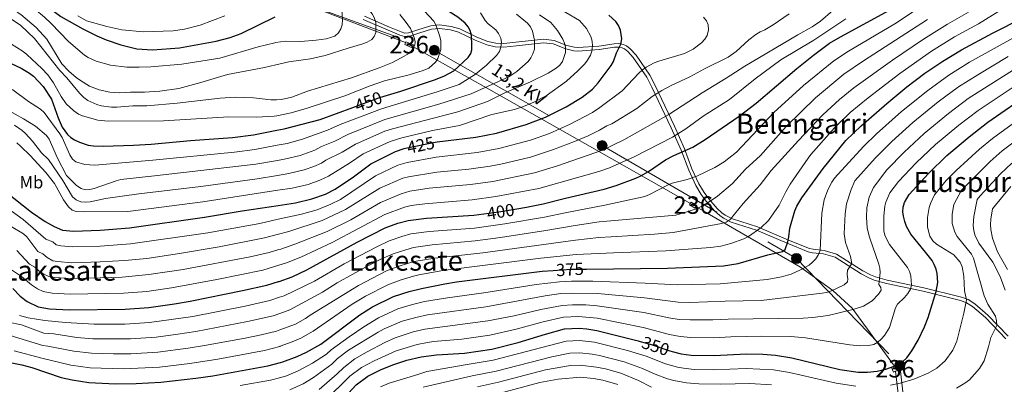
# Model space of a CAD drawing. Extents: x 600021 to 606868, y 775643 to 780376.
# Drawn here: x 603310 to 603876, y 776895 to 777104 of the extents above; entities that cross this region are included whole.
import ezdxf
from ezdxf.enums import TextEntityAlignment as Align

# ---------------------------------------------------------------- set-up
doc = ezdxf.new("R2010")
doc.units = 0
doc.header["$MEASUREMENT"] = 0
for name, pattern in [('DGN Style 3', [118.45678600000001, 84.61199, -33.844796]), ('DGN Style 5', [59.228393000000004, 25.383597, -33.844796]), ('DGN Style 7', [169.22398, 76.15079100000001, -33.844796, 25.383597, -33.844796])]:
    doc.linetypes.add(name, pattern=pattern)
for name, color, linetype in [('Nivel 15', 7, 'Continuous'), ('Nivel 21', 7, 'Continuous'), ('Nivel 22', 7, 'Continuous'), ('Nivel 32', 7, 'Continuous'), ('Nivel 34', 7, 'Continuous'), ('Nivel 37', 7, 'Continuous'), ('Nivel 4', 7, 'Continuous'), ('Nivel 41', 7, 'Continuous'), ('Nivel 44', 7, 'Continuous'), ('Nivel 45', 7, 'Continuous'), ('Nivel 48', 7, 'Continuous'), ('Nivel 5', 7, 'Continuous'), ('Nivel 52', 7, 'Continuous')]:
    doc.layers.add(name, color=color, linetype=linetype)
doc.styles.add('Style-ariali', font='ariali.shx', dxfattribs={"bigfont": 'arialibig.shx'})
doc.styles.add('Style-arialn', font='arialn.shx', dxfattribs={"bigfont": 'arialnbig.shx'})
doc.styles.add('Style-arialni', font='arialni.shx', dxfattribs={"bigfont": 'arialnibig.shx'})
doc.styles.add('Style-times', font='times.shx', dxfattribs={"bigfont": 'timesbig.shx'})

# ---------------------------------------------------------------- blocks, each defined once
blk = doc.blocks.new('5PELE')
at = {"layer": 'Nivel 32', "linetype": 'Continuous', "lineweight": 0}
h = blk.add_hatch(color=9, dxfattribs=at)
edge = h.paths.add_edge_path()
edge.add_arc((0, 0), 2.85, 0, 360)
at = {"layer": 'Nivel 32', "color": 8, "linetype": 'Continuous', "lineweight": 0}
blk.add_circle((0, 0, -0.0002519224483421567), 2.85, dxfattribs=at)

msp = doc.modelspace()

# ---------------------------------------------------------------- linework, layer by layer
at = {"layer": 'Nivel 15', "color": 1, "linetype": 'Continuous', "lineweight": 13, "extrusion": (0.09269604160158809, -0.1347801717244912, 0.9865301562452682), "elevation": -48335.91716970569, "flags": 128}
msp.add_lwpolyline([(937632.8989358698, 294331.9653038133), (937635.3997408273, 294328.0344932654), (937633.8945101323, 294327.0502623194), (937631.3937051748, 294330.9810728675), (937632.8989358698, 294331.9653038133)], dxfattribs=at)
at = {"layer": 'Nivel 15', "color": 1, "linetype": 'Continuous', "lineweight": 13, "extrusion": (0.0271508520496934, -0.1212384405913485, 0.9922520202831304), "elevation": -77421.15313206177, "flags": 128}
msp.add_lwpolyline([(758904.5038554533, 621488.317739388), (758907.237949753, 621485.7260109376), (758906.0287273128, 621484.4301467123), (758903.2946330132, 621487.0218751628), (758904.5038554533, 621488.317739388)], dxfattribs=at)
at = {"layer": 'Nivel 15', "color": 1, "linetype": 'Continuous', "lineweight": 13, "elevation": 351.455, "flags": 128}
msp.add_lwpolyline([(603810.956, 776905.0560000001), (603813.781, 776906.2309999999), (603814.8659999999, 776903.622), (603812.041, 776902.4469999999), (603810.956, 776905.0560000001)], dxfattribs=at)
at = {"layer": 'Nivel 21', "color": 7, "linetype": 'DGN Style 3', "lineweight": 0}
msp.add_polyline3d([(603507.5830000001, 777104.655, 467.045), (603521.9979999999, 777098.45, 463.317), (603528.774, 777095.6000000001, 461.294), (603531.3389999999, 777094.841, 460.631), (603533.9550000001, 777094.933, 460.007), (603540.1869999999, 777096.9410000001, 458.881), (603546.8319999999, 777099.041, 455.663), (603551.3740000001, 777099.4909999999, 454.047), (603557.817, 777098.713, 452.543), (603562.4199999999, 777097.3600000001, 451.536), (603572.0079999999, 777092.663, 449.388), (603578.5700000001, 777090.0830000001, 446.652), (603583.504, 777088.99, 445.436), (603588.395, 777088.8090000001, 444.239), (603595.5930000001, 777089.527, 441.981), (603611.074, 777091.2990000001, 438.368), (603616.747, 777090.6100000001, 436.998), (603623.9510000001, 777087.777, 435.067), (603628.604, 777086.662, 433.055), (603630.851, 777086.4820000001, 432.171), (603643.1170000001, 777087.341, 429.35), (603652.0160000001, 777088.702, 426.057), (603654.22, 777088.7860000001, 425.346), (603656.3770000001, 777088.3759999999, 424.685), (603657.6840000001, 777087.75, 424.287), (603659.5959999999, 777086.327, 423.747), (603662.703, 777082.851, 422.773), (603670.4280000001, 777071.5789999999, 418.822), (603673.409, 777065.881, 416.51), (603684.463, 777042.5430000001, 406.886), (603690.227, 777029.7660000001, 402.035), (603694.5390000001, 777018.1229999999, 397.416), (603698.663, 777009.48, 394.284), (603701.75, 777004.2579999999, 392.196), (603704.587, 777000.473, 390.334), (603709.4269999999, 776994.899, 387.792), (603712.3600000001, 776992.2520000001, 386.635), (603714.4539999999, 776990.747, 385.955), (603718.858, 776988.46, 384.645), (603733.3640000001, 776983.881, 379.739), (603751.129, 776976.253, 374.904), (603763.169, 776971.4539999999, 371.51), (603765.6510000001, 776970.8600000001, 370.969), (603771.815, 776970.1880000001, 369.74), (603778.548, 776968.27, 367.702), (603793.564, 776958.706, 363.605), (603797.966, 776956.423, 362.402), (603801.06, 776955.185, 361.482), (603808.067, 776953.1910000001, 359.38), (603829.102, 776948.8670000001, 353.104), (603850.5190000001, 776943.413, 346.097), (603854.081, 776942.196, 344.947), (603857.5090000001, 776939.98, 343.996), (603864.899, 776933.6359999999, 342.178), (603876.4920000001, 776921.527, 337.881)], dxfattribs=at)
at = {"layer": 'Nivel 21', "color": 7, "linetype": 'Continuous', "lineweight": 0}
msp.add_polyline3d([(603508.3600000001, 777106.4979999999, 467.045), (603522.781, 777100.291, 463.317), (603529.4469999999, 777097.487, 461.294), (603531.594, 777096.852, 460.631), (603533.6059999999, 777096.922, 460.007), (603539.5800000001, 777098.8459999999, 458.881), (603546.4269999999, 777101.01, 455.663), (603551.395, 777101.5020000001, 454.047), (603558.2220000001, 777100.6780000001, 452.543), (603563.1470000001, 777099.2309999999, 451.536), (603572.815, 777094.494, 449.388), (603579.155, 777092.0020000001, 446.652), (603583.7590000001, 777090.9809999999, 445.436), (603588.3319999999, 777090.8119999999, 444.239), (603595.3800000001, 777091.5160000001, 441.981), (603611.081, 777093.3119999999, 438.368), (603617.2420000001, 777092.565, 436.998), (603624.5519999999, 777089.69, 435.067), (603628.919, 777088.6429999999, 433.055), (603630.862, 777088.487, 432.171), (603642.896, 777089.3300000001, 429.35), (603651.827, 777090.6969999999, 426.057), (603654.371, 777090.7930000001, 425.346), (603657.006, 777090.2930000001, 424.685), (603658.723, 777089.4709999999, 424.287), (603660.953, 777087.81, 423.747), (603664.28, 777084.088, 422.773), (603672.145, 777072.612, 418.822), (603675.2, 777066.7720000001, 416.51), (603686.2779999999, 777043.382, 406.886), (603692.078, 777030.5249999999, 402.035), (603696.3840000001, 777018.902, 397.416), (603700.4299999999, 777010.4210000001, 394.284), (603703.415, 777005.369, 392.196), (603706.1440000001, 777001.73, 390.334), (603710.858, 776996.3019999999, 387.792), (603713.6170000001, 776993.811, 386.635), (603715.503, 776992.456, 385.955), (603719.625, 776990.315, 384.645), (603734.061, 776985.7579999999, 379.739), (603751.8940000001, 776978.102, 374.904), (603763.7760000001, 776973.365, 371.51), (603765.994, 776972.835, 370.969), (603772.2, 776972.1570000001, 369.74), (603779.3770000001, 776970.1130000001, 367.702), (603794.5630000001, 776960.4410000001, 363.605), (603798.7990000001, 776958.244, 362.402), (603801.7069999999, 776957.0800000001, 361.482), (603808.5419999999, 776955.1359999999, 359.38), (603829.551, 776950.8160000001, 353.104), (603851.0900000001, 776945.3319999999, 346.097), (603854.96, 776944.0090000001, 344.947), (603858.7080000001, 776941.585, 343.996), (603866.2760000001, 776935.0889999999, 342.178), (603877.9169999999, 776922.9299999999, 337.881)], dxfattribs=at)
at = {"layer": 'Nivel 22', "color": 30, "linetype": 'DGN Style 5', "lineweight": 30, "flags": 128}
for points, elevation in [([(603501.6240000001, 777054.2339999999), (603516.065, 777059.5689999999), (603519.7110000001, 777060.6529999999)], 450), ([(603531.227, 777030.5519999999), (603532.033, 777030.8030000001), (603548.9909999999, 777034.281), (603550.048, 777034.413)], 425), ([(603576.9569999999, 776993.1400000001), (603585.4809999999, 776994.25), (603595.935, 776995.993)], 400), ([(603616.7239999999, 776960.7080000001), (603627.0959999999, 776961.345), (603635.9269999999, 776961.4569999999)], 375), ([(603666.6699999999, 776919.977), (603672.3940000001, 776918.362), (603683.773, 776914.5460000001), (603684.987, 776914.2420000001)], 350)]:
    msp.add_lwpolyline(points, dxfattribs=dict(at, elevation=elevation))
at = {"layer": 'Nivel 32', "color": 6, "linetype": 'DGN Style 7', "lineweight": 0}
msp.add_polyline3d([(603456.933, 777120.0260000001, 478.144), (603548.452, 777086.9510000001, 456.139), (603644.8, 777032.2930000001, 411.134), (603756.3970000001, 776967.554, 372.167), (603815.7110000001, 776906.2420000001, 349.457), (603826.4240000001, 776813.4950000001, 295.071), (603832.578, 776751.6140000001, 259.519), (603837.051, 776713.152, 236.986), (603843.767, 776643.423, 197.724), (603844.2590000001, 776603.392, 182.043), (603836.8640000001, 776586.6510000001, 175.205)], dxfattribs=at)
at = {"layer": 'Nivel 34', "color": 7, "linetype": 'Continuous', "lineweight": 0, "extrusion": (0.3666426620481119, 0.479868593729231, 0.7970566423527279), "elevation": 594549.2894001001, "flags": 128}
msp.add_lwpolyline([(-7708.020360071096, -783917.597797079), (-7734.658790843561, -783928.0828976976), (-7784.67589296645, -783946.8093668851)], dxfattribs=at)
at = {"layer": 'Nivel 34', "color": 7, "linetype": 'Continuous', "lineweight": 0, "extrusion": (-0.3948237944799616, -0.4990406939156281, 0.7714094613943061), "elevation": -625837.163093375, "flags": 128}
msp.add_lwpolyline([(-8505.48849344661, 759226.1362969694), (-8428.328722042032, 759126.3105899305), (-8397.236036223127, 759085.3874402526)], dxfattribs=at)
at = {"layer": 'Nivel 34', "color": 7, "linetype": 'Continuous', "lineweight": 0}
for points in [[(603536.0660000001, 777089.1499999999, 460.001), (603579.862, 777064.737, 438.866), (603634.881, 777033.5220000001, 413.45), (603695.4809999999, 776999.0800000001, 391.095)], [(603698.7450000001, 776997.2250000001, 390.395), (603702.8160000001, 776994.916, 388.958), (603758.743, 776962.548, 370.375), (603777.358, 776949.1400000001, 364.913), (603788.358, 776939.1640000001, 360.344), (603812.682, 776905.774, 349.98)]]:
    msp.add_polyline3d(points, dxfattribs=at)
at = {"layer": 'Nivel 4', "color": 30, "linetype": 'Continuous', "lineweight": 30, "flags": 128}
for points, elevation in [([(603519.7110000001, 777060.6529999999), (603529.2590000001, 777063.4920000001), (603549.2339999999, 777070.271), (603554.4029999999, 777072.3770000001), (603559.75, 777075.21), (603567.878, 777082.771), (603569.4469999999, 777085.021), (603569.9610000001, 777087.264), (603570.0689999999, 777089.7609999999), (603569.781, 777095.568), (603569.105, 777098.3319999999), (603567.835, 777100.4850000001), (603566.1370000001, 777102.4550000001), (603561.9650000001, 777105.9140000001), (603548.1159999999, 777114.7320000001), (603529.004, 777126.0420000001), (603494.077, 777150.402), (603483.217, 777156.618), (603471.2649999999, 777164.145), (603456.706, 777171.6799999999), (603456.142, 777172.081)], 450), ([(603309.544, 777123.3019999999), (603314.574, 777119.7720000001), (603322.5109999999, 777114.9410000001), (603334.1240000001, 777106.2280000001), (603346.6359999999, 777099.179), (603354.6570000001, 777095.226), (603360.1680000001, 777092.913), (603368.533, 777090.0519999999), (603377.6359999999, 777087.8470000001), (603386.7339999999, 777087.2409999999), (603402.2620000001, 777088.398), (603423.2180000001, 777092.2), (603431.2760000001, 777094.254), (603437.56, 777096.5020000001), (603457.1440000001, 777106.165)], 475), ([(603550.048, 777034.413), (603572.287, 777037.182), (603584.2420000001, 777039.4210000001), (603601.263, 777044.341), (603612.3630000001, 777048.5619999999), (603624.139, 777054.493), (603633.3770000001, 777060.095), (603639.3659999999, 777064.622), (603642.6259999999, 777068.2920000001), (603650.0989999999, 777078.2390000001), (603651.4040000001, 777080.4880000001), (603653.088, 777085.507), (603655.5630000001, 777090.53), (603656.2050000001, 777093.4340000001), (603655.399, 777098.5109999999), (603654.314, 777101.2), (603652.72, 777103.4310000001), (603648.744, 777107.0989999999)], 425), ([(603595.935, 776995.993), (603601.443, 776996.9110000001), (603611.054, 776998.8130000001), (603623.8200000001, 777002.183), (603645.9909999999, 777007.2520000001), (603652.909, 777009.3389999999), (603664.088, 777013.6229999999), (603666.587, 777014.692), (603671.3589999999, 777017.44), (603681.163, 777024.1359999999), (603685.9210000001, 777026.533), (603696.9610000001, 777031.3500000001), (603704.038, 777035.7479999999), (603723.4110000001, 777049.2609999999), (603733.328, 777056.649), (603756.6100000001, 777076.5090000001), (603766.226, 777084.2139999999), (603775.337, 777090.9950000001), (603781.6640000001, 777094.744), (603809.771, 777109.9550000001)], 400), ([(603635.9269999999, 776961.4569999999), (603682.318, 776962.048), (603714.4680000001, 776963.4369999999), (603722.906, 776964.6740000001), (603739.9169999999, 776969.656), (603748.4369999999, 776971.5460000001), (603749.8800000001, 776972.74), (603751.436, 776977.0989999999), (603752.078, 776980.003), (603752.567, 776984.98), (603755.4180000001, 776994.9180000001), (603756.5889999999, 776997.561), (603759.5349999999, 777002.423), (603771.683, 777019.148), (603784.7649999999, 777035.121), (603793.4979999999, 777043.6780000001), (603808.213, 777056.5150000001), (603819.76, 777066.0789999999), (603829.9839999999, 777073.797), (603840.3430000001, 777080.8), (603851.0560000001, 777087.254), (603868.842, 777096.7860000001), (603886.709, 777105.7620000001)], 375), ([(603299.773, 777082.1240000001), (603311.405, 777076.656), (603316.1440000001, 777073.858), (603318.3929999999, 777072.104), (603323.987, 777066.2239999999), (603328.6440000001, 777058.962), (603332.53, 777048.176), (603334.933, 777042.9170000001), (603337.967, 777038.74), (603339.8289999999, 777037.0249999999), (603341.916, 777035.6130000001), (603344.7380000001, 777034.2749999999), (603349.7649999999, 777032.4880000001), (603352.791, 777032.081), (603358.456, 777031.967), (603375.7250000001, 777032.479), (603385.8600000001, 777033.1070000001), (603408.53, 777035.307), (603432.6340000001, 777037.017), (603444.76, 777038.419), (603458.132, 777041.115)], 450), ([(603684.987, 776914.2420000001), (603690.22, 776912.9299999999), (603695.868, 776912.104), (603709.071, 776911.8530000001), (603727.788, 776912.8859999999), (603737.1410000001, 776912.7150000001), (603744.2679999999, 776912.192), (603753.7690000001, 776910.534), (603781.2250000001, 776903.841), (603791.7790000001, 776902.321), (603797.176, 776902.3319999999), (603802.6810000001, 776902.905), (603807.7490000001, 776904.1529999999), (603813.0959999999, 776905.953), (603817.433, 776908.533), (603819.675, 776910.656), (603822.675, 776914.6640000001), (603826.324, 776920.8119999999), (603829.9680000001, 776928.413), (603831.9310000001, 776933.6640000001), (603836.5889999999, 776948.5860000001), (603837.48, 776953.8640000001), (603837.1869999999, 776958.871), (603836.646, 776961.372), (603835.443, 776964.1329999999), (603834.2110000001, 776966.311), (603830.5249999999, 776971.091), (603822.0290000001, 776981.4539999999), (603819.5889999999, 776985.9269999999), (603818.5109999999, 776988.7960000001), (603817.75, 776991.842), (603817.4709999999, 776994.345), (603817.588, 776996.9820000001), (603818.3630000001, 776999.6229999999), (603821.068, 777004.2050000001), (603832.0930000001, 777016.2990000001), (603842.7220000001, 777026.655), (603855.577, 777037.408), (603866.2390000001, 777045.756), (603891.6410000001, 777063.341)], 350), ([(603458.132, 777041.115), (603462.271, 777041.949), (603482.9720000001, 777047.344), (603501.6240000001, 777054.2339999999)], 450), ([(603458.787, 776998.014), (603468.753, 776999.534), (603478.2660000001, 777001.7039999999), (603485.97, 777004.534), (603491.6340000001, 777007.325), (603502.027, 777014.4240000001), (603512.0989999999, 777021.919), (603526.132, 777028.963), (603531.227, 777030.5519999999)], 425), ([(603302.5430000001, 777005.804), (603317.267, 776994.135), (603325.0290000001, 776988.7660000001), (603330.3330000001, 776985.8119999999), (603335.098, 776983.8900000001), (603341.28, 776983.2479999999), (603356.699, 776983.7239999999), (603373.571, 776985.142), (603416.639, 776991.1939999999), (603438.2350000001, 776994.879), (603458.787, 776998.014)], 425), ([(603459.449, 776954.4299999999), (603466.8300000001, 776957.1059999999), (603475.244, 776960.9780000001), (603504.1499999999, 776976.8330000001), (603520.1939999999, 776985.1340000001), (603527.5490000001, 776987.7790000001), (603533.5, 776989.4310000001), (603543.9410000001, 776990.6640000001), (603571.152, 776992.3840000001), (603576.9569999999, 776993.1400000001)], 400), ([(603460.1540000001, 776907.9950000001), (603461.5989999999, 776908.3940000001), (603469.8289999999, 776911.371), (603475.1300000001, 776913.7930000001), (603483.4210000001, 776918.4569999999), (603505.717, 776935.3260000001), (603513.0220000001, 776939.8659999999), (603525.0320000001, 776945.7209999999), (603534.1100000001, 776948.6740000001), (603541.2180000001, 776950.429), (603554.466, 776953.088), (603561.1950000001, 776954.1100000001), (603610.494, 776960.325), (603616.7239999999, 776960.7080000001)], 375), ([(603306.48, 776950.318), (603310.828, 776946.0430000001), (603314.825, 776942.8559999999), (603321.145, 776939.908), (603327.611, 776938.628), (603339.0830000001, 776938.0360000001), (603370.979, 776938.487), (603384.669, 776939.4269999999), (603399.2779999999, 776941.466), (603408.256, 776943.0549999999), (603438.405, 776949.163), (603452.294, 776952.2930000001), (603459.0700000001, 776954.2930000001), (603459.449, 776954.4299999999)], 400), ([(603460.81, 776864.8300000001), (603466.8060000001, 776866.2779999999), (603476.344, 776869.926), (603481.6599999999, 776873.22), (603488.6130000001, 776878.9280000001), (603503.594, 776895.024), (603510.3189999999, 776900.1130000001), (603517.993, 776903.881), (603525.1699999999, 776906.7080000001), (603532.743, 776909.1799999999), (603540.963, 776911.1059999999), (603549.8119999999, 776912.3389999999), (603565.7749999999, 776913.19), (603581.5900000001, 776915.5900000001), (603596.6359999999, 776919.3559999999), (603612.253, 776924.2050000001), (603623.308, 776927.1699999999), (603631.7350000001, 776927.5290000001), (603635.9610000001, 776927.244), (603641.861, 776926.3459999999), (603665.5279999999, 776920.2990000001), (603666.6699999999, 776919.977)], 350), ([(603296.283, 776909.5830000001), (603311.723, 776906.6410000001), (603317.3999999999, 776905.0930000001), (603334.3330000001, 776899.354), (603340.584, 776898.0020000001), (603350.246, 776896.531), (603365.4269999999, 776895.6200000001), (603377.2930000001, 776895.815), (603391.5220000001, 776896.672), (603411.5360000001, 776898.8859999999), (603421.429, 776900.297), (603452.8470000001, 776905.9739999999), (603460.1540000001, 776907.9950000001)], 375)]:
    msp.add_lwpolyline(points, dxfattribs=dict(at, elevation=elevation))
at = {"layer": 'Nivel 5', "color": 30, "linetype": 'Continuous', "lineweight": 0, "flags": 128}
for points, elevation in [([(603458.0050000001, 777049.4510000001), (603466.3489999999, 777051.057), (603475.5050000001, 777053.729), (603497.1030000001, 777060.794), (603511.588, 777066.5730000001), (603519.8330000001, 777069.524), (603534.061, 777072.8119999999), (603542.0660000001, 777075.348), (603545.287, 777076.729), (603549.179, 777080.163), (603550.5959999999, 777082.3019999999), (603552.1440000001, 777087.479), (603552.176, 777092.611), (603551.548, 777095.517), (603549.426, 777101.4680000001), (603548.193, 777103.6429999999), (603542.8260000001, 777109.3999999999), (603539.642, 777112.121), (603508.4709999999, 777132.773), (603489.206, 777146.619), (603479.4550000001, 777152.682), (603467.662, 777160.6780000001), (603456.2220000001, 777166.798)], 455), ([(603457.5630000001, 777078.558), (603465.065, 777080.281), (603477.413, 777082.0009999999), (603485.8049999999, 777083.8630000001), (603499.125, 777088.2250000001), (603507.5149999999, 777090.581), (603509.98, 777091.584), (603512.608, 777093.0819999999), (603513.915, 777094.902), (603514.831, 777097.2320000001), (603514.919, 777102.841), (603514.0160000001, 777105.777), (603512.7520000001, 777107.936), (603507.665, 777114.3559999999), (603489.77, 777130.6410000001), (603484.8489999999, 777134.0730000001), (603482.402, 777137.004), (603479.466, 777139.0530000001), (603477.655, 777140.835), (603473.9269999999, 777143.3189999999), (603460.4569999999, 777153.744), (603456.385, 777156.1140000001)], 465), ([(603457.369, 777091.3459999999), (603463.1200000001, 777092.0830000001), (603471.717, 777091.96), (603480.5819999999, 777092.6799999999), (603486.3430000001, 777093.537), (603491.2949999999, 777095.138), (603493.5730000001, 777097.04), (603494.872, 777099.175), (603495.646, 777101.5689999999), (603495.835, 777104.632), (603495.128, 777112.8659999999), (603494.1270000001, 777115.003), (603490.4850000001, 777117.7820000001), (603480.419, 777129.575), (603477.959, 777131.291), (603476.064, 777134.2450000001), (603472.9040000001, 777137.2320000001), (603456.854, 777150.277), (603456.47, 777150.513)], 470), ([(603303.0630000001, 777121.709), (603319.1669999999, 777110.432), (603324.719, 777105.8570000001), (603328.574, 777102.264), (603338.3940000001, 777091.9310000001), (603347.7069999999, 777084.159), (603349.756, 777082.73), (603354.327, 777080.622), (603362.631, 777078.5079999999), (603371.9369999999, 777077.2309999999), (603379.0109999999, 777077.257), (603385.7660000001, 777077.4610000001), (603403.551, 777079.048), (603425.3, 777082.4010000001), (603447.4140000001, 777088.899), (603456.9909999999, 777091.298), (603457.369, 777091.3459999999)], 470), ([(603458.656, 777006.6440000001), (603466.895, 777007.9029999999), (603476.034, 777010.0050000001), (603482.6810000001, 777012.395), (603487.696, 777014.754), (603499.8200000001, 777022.2010000001), (603507.6799999999, 777027.523), (603523.128, 777034.7180000001), (603529.797, 777036.841), (603547.4110000001, 777040.926), (603562.9210000001, 777043.8800000001), (603581.602, 777050.0519999999), (603594.432, 777052.939), (603599.771, 777054.6200000001), (603605.682, 777057.179), (603612.7550000001, 777060.747), (603624.3559999999, 777069.3260000001), (603630.871, 777075.24), (603634.8160000001, 777079.2309999999), (603636.3330000001, 777081.2150000001), (603638.0819999999, 777084.1270000001), (603638.8319999999, 777086.5109999999), (603639.237, 777089.538), (603639.0900000001, 777092.1740000001), (603638.415, 777094.9380000001), (603635.801, 777099.3659999999), (603631.8829999999, 777103.9569999999), (603616.125, 777113.2409999999)], 430), ([(603460.013, 776917.271), (603466.801, 776919.696), (603471.9180000001, 776921.8929999999), (603479.02, 776925.794), (603501.375, 776941.4180000001), (603508.973, 776946.0120000001), (603521.743, 776952.402), (603529.4240000001, 776955.3459999999), (603536.541, 776957.419), (603539.6740000001, 776958.229), (603553.3589999999, 776960.666), (603609.6640000001, 776967.8360000001), (603629.8840000001, 776969.7660000001), (603651.371, 776970.7949999999), (603681.4180000001, 776971.8929999999), (603707.0930000001, 776973.871), (603713.0360000001, 776974.7139999999), (603718.696, 776976.1980000001), (603726.1599999999, 776978.8319999999), (603728.838, 776980.105), (603735.9110000001, 776985.1300000001), (603740.368, 776989.3740000001), (603746.5449999999, 776998.1030000001), (603750.243, 777005.692), (603752.8130000001, 777010.209), (603763.122, 777025.0970000001), (603764.6329999999, 777027.1780000001), (603778.142, 777042.5519999999), (603787.29, 777051.182), (603797.5460000001, 777059.7209999999), (603815.658, 777073.7150000001), (603833.814, 777086.3489999999), (603847.108, 777094.604), (603860.827, 777102.128), (603882.497, 777115.568)], 380), ([(603190.3489999999, 777107.533), (603192.6000000001, 777107.625), (603196.541, 777109.889), (603198.781, 777110.034), (603204.854, 777108.3559999999), (603245.794, 777095.0190000001), (603270.112, 777084.0889999999), (603291.5360000001, 777072.088), (603306.48, 777064.217), (603315.585, 777057.615), (603322.3400000001, 777053.193), (603324.611, 777051.3230000001), (603333.514, 777039.1159999999), (603334.845, 777036.8829999999), (603339.253, 777027.023), (603340.717, 777024.527), (603342.709, 777023.0160000001), (603347.7790000001, 777021.483), (603353.52, 777021.138), (603386.868, 777024.0009999999), (603433.754, 777028.5889999999), (603445.432, 777030.0120000001), (603458.263, 777032.4680000001)], 445), ([(603298.128, 777109.6699999999), (603311.03, 777101.1769999999), (603318.983, 777093.645), (603333.4240000001, 777075.44), (603337.568, 777071.1799999999), (603344.845, 777062.402)], 460), ([(603309.0279999999, 777108.861), (603311.0970000001, 777107.4580000001), (603319.9539999999, 777100.0279999999), (603326.01, 777093.337), (603334.669, 777079.2660000001), (603338.72, 777074.9280000001), (603342.801, 777071.3729999999), (603345.342, 777069.53), (603350.6329999999, 777066.4299999999), (603356.0830000001, 777064.3200000001), (603362.1880000001, 777062.8729999999), (603367.9850000001, 777062.5549999999), (603374.05, 777062.942), (603382.1240000001, 777062.99), (603390.8530000001, 777063.5349999999), (603401.888, 777065.1070000001), (603414.4990000001, 777068.4199999999), (603429.848, 777072.99), (603451.058, 777077.064), (603457.5630000001, 777078.558)], 465), ([(603457.8659999999, 777058.6259999999), (603460.7220000001, 777058.72), (603466.646, 777060.0730000001), (603475.689, 777063.4210000001), (603501.017, 777071.149), (603516.8019999999, 777076.8430000001), (603524.5120000001, 777080.0279999999), (603529.521, 777082.537), (603534.217, 777085.348), (603535.838, 777087.243), (603537.3219999999, 777089.815), (603537.4750000001, 777091.7930000001), (603536.865, 777094.216), (603534.794, 777099.3570000001), (603531.804, 777103.6229999999), (603528.6089999999, 777107.466)], 460), ([(603458.263, 777032.4680000001), (603464.054, 777033.577), (603472.8160000001, 777035.9780000001), (603487.1840000001, 777041.058), (603494.425, 777044.337), (603518.078, 777053.4469999999), (603550.1769999999, 777063.196), (603562.8060000001, 777067.3559999999), (603572.0819999999, 777073.307), (603578.396, 777078.3740000001), (603584.2509999999, 777084.0079999999), (603585.8940000001, 777086.3400000001), (603586.7350000001, 777088.692), (603587.051, 777091.4880000001), (603586.6159999999, 777093.9439999999), (603585.388, 777096.487), (603583.8160000001, 777098.6270000001), (603579.3430000001, 777102.119), (603577.7139999999, 777104.0349999999), (603575.0009999999, 777108.413)], 445), ([(603458.395, 777023.7920000001), (603463.179, 777024.6429999999), (603471.571, 777026.6070000001), (603479.821, 777029.612), (603483.75, 777031.682), (603491.396, 777034.7720000001), (603498.8430000001, 777038.7320000001), (603520.091, 777047.3260000001), (603551.121, 777056.121), (603569.672, 777062.0290000001), (603591.233, 777071.646), (603595.8430000001, 777074.7650000001), (603602.311, 777080.459), (603603.9539999999, 777082.6610000001), (603605.121, 777084.868), (603606.0349999999, 777087.55), (603606.0050000001, 777092.6910000001), (603604.8500000001, 777097.878), (603603.6699999999, 777100.3230000001), (603601.993, 777102.4210000001), (603595.595, 777107.5630000001)], 440), ([(603458.5260000001, 777015.1769999999), (603465.037, 777016.273), (603473.8030000001, 777018.3060000001), (603479.3929999999, 777020.256), (603483.7590000001, 777022.183), (603486.236, 777023.875), (603495.608, 777028.487), (603503.2620000001, 777033.128), (603520.1240000001, 777040.473), (603524.4950000001, 777041.936), (603561.966, 777051.6259999999), (603579.0660000001, 777057.6570000001), (603588.5449999999, 777062.3470000001), (603603.6939999999, 777068.8319999999), (603613.8700000001, 777073.7930000001), (603618.3670000001, 777076.605), (603620.466, 777078.463), (603622.1669999999, 777080.581), (603623.835, 777085.6429999999), (603623.834, 777088.5), (603623.314, 777090.9450000001), (603622.22, 777093.2590000001), (603619.163, 777098.3589999999), (603615.314, 777102.818), (603608.848, 777107.226)], 435), ([(603459.037, 776981.52), (603464.9010000001, 776983.1270000001), (603484.071, 776989.26), (603497.5279999999, 776995.587), (603517.219, 777007.881), (603530.51, 777013.5959999999), (603533.612, 777014.371), (603549.9650000001, 777017.023), (603568.274, 777018.8189999999), (603580.513, 777020.561), (603586.71, 777021.6810000001), (603603.612, 777025.676), (603616.9450000001, 777030.01), (603628.885, 777034.683), (603636.727, 777037.929), (603643.3189999999, 777041.054), (603647.584, 777043.5819999999), (603650.3119999999, 777044.7139999999), (603664.76, 777053.4979999999), (603673.551, 777060.4040000001), (603679.067, 777063.8630000001), (603684.4539999999, 777066.794), (603695.1229999999, 777071.7420000001), (603703.5109999999, 777076.2650000001), (603717.1810000001, 777082.935), (603721.771, 777086.341), (603729.1170000001, 777093.023), (603733.115, 777096.074), (603735.5490000001, 777097.5430000001), (603738.179, 777098.612), (603743.0390000001, 777101.541), (603752.229, 777107.922)], 415), ([(603459.173, 776972.6200000001), (603460.334, 776972.9680000001), (603468.348, 776975.744), (603486.973, 776983.0390000001), (603500.4750000001, 776989.7180000001), (603517.547, 776999.7450000001), (603529.408, 777004.669), (603534.402, 777006.155), (603545.5719999999, 777007.818), (603569.233, 777010.007), (603582.169, 777011.79), (603606.0930000001, 777016.7220000001), (603619.237, 777020.7339999999), (603645.0959999999, 777029.6410000001), (603657.2919999999, 777035.6030000001), (603683.0290000001, 777050.165), (603702.2139999999, 777062.6240000001), (603716.006, 777070.8770000001), (603726.773, 777077.926), (603757.2490000001, 777095.899), (603765.3289999999, 777100.342), (603770.19, 777103.6059999999), (603777.335, 777109.7250000001)], 410), ([(603459.588, 776945.304), (603462.2820000001, 776946.193), (603479.743, 776954.6400000001), (603496.827, 776964.45), (603515.4310000001, 776974.2860000001), (603522.5009999999, 776977.6869999999), (603529.797, 776980.189), (603535.0430000001, 776981.6300000001), (603545.5549999999, 776983.05), (603571.5789999999, 776985.034), (603588.983, 776987.3559999999), (603611.767, 776991.166), (603624.4750000001, 776994.0150000001), (603646.328, 776998.122), (603669.2679999999, 777003.1429999999), (603671.9550000001, 777004.186), (603682.6399999999, 777009.8019999999), (603684.9550000001, 777010.7490000001), (603693.6070000001, 777012.875), (603699.217, 777014.7749999999), (603709.581, 777019.6810000001), (603714.8570000001, 777023.04), (603721.943, 777028.486), (603743.486, 777051.27), (603760.4720000001, 777066.808), (603777.929, 777080.9410000001), (603786.22, 777086.44), (603813.8130000001, 777102.723), (603827.2069999999, 777111.6229999999)], 395), ([(603459.8700000001, 776926.6969999999), (603468.706, 776929.993), (603474.6200000001, 776933.131), (603477.2309999999, 776935.1070000001), (603504.9240000001, 776952.158), (603521.1200000001, 776960.463), (603527.1159999999, 776962.7930000001), (603534.2930000001, 776965.0090000001), (603538.1300000001, 776966.0290000001), (603548.784, 776967.8230000001), (603576.4010000001, 776970.837), (603629.5860000001, 776978.149), (603642.935, 776979.581), (603650.0619999999, 776979.9199999999), (603674.8330000001, 776981.514), (603685.612, 776982.5420000001), (603713.287, 776987.6710000001), (603716.05, 776988.4780000001), (603718.4140000001, 776989.942), (603725.8740000001, 776999.081), (603735.565, 777009.814), (603741.7919999999, 777018.0249999999), (603757.584, 777035.209), (603771.52, 777049.9839999999), (603781.0830000001, 777058.686), (603789.3030000001, 777065.4410000001), (603811.557, 777081.352), (603829.3570000001, 777093.2990000001), (603843.1610000001, 777101.9539999999), (603855.229, 777108.7660000001)], 385), ([(603343.923, 777106.737), (603348.8829999999, 777103.8), (603360.5179999999, 777100.655), (603369.179, 777098.729), (603381.544, 777097.565), (603398.622, 777098.1400000001), (603405.0149999999, 777099.0590000001), (603414.067, 777101.4439999999), (603428.2990000001, 777106.6740000001)], 480), ([(603458.908, 776990.0360000001), (603472.243, 776993.0249999999), (603481.1680000001, 776995.4820000001), (603489.085, 776998.7080000001), (603494.581, 777001.456), (603514.659, 777014.8999999999), (603527.605, 777021.0560000001), (603532.8219999999, 777022.587), (603549.4780000001, 777025.652), (603573.051, 777028.351), (603585.476, 777030.551), (603603.7039999999, 777035.3630000001), (603614.6540000001, 777039.2860000001), (603626.5120000001, 777044.588), (603639.345, 777051.328), (603643.4750000001, 777054.102), (603656.3360000001, 777063.6670000001), (603665.8999999999, 777073.7409999999), (603667.997, 777075.7309999999), (603670.098, 777077.193), (603674.7069999999, 777079.756), (603677.3090000001, 777080.709), (603692.0619999999, 777085.098), (603697.058, 777087.632), (603701.9140000001, 777091.22), (603703.879, 777093.3400000001), (603705.115, 777095.503), (603705.956, 777098.757), (603705.6769999999, 777101.523), (603704.7209999999, 777103.8289999999), (603703.0430000001, 777105.966)], 420), ([(603459.308, 776963.733), (603463.5819999999, 776965.037), (603471.7960000001, 776968.361), (603489.8759999999, 776976.817), (603520.0460000001, 776992.862), (603531.4539999999, 776997.05), (603535.192, 776997.939), (603543.0279999999, 776998.993), (603570.192, 777001.1950000001), (603583.825, 777003.02), (603608.5730000001, 777007.767), (603642.9029999999, 777017.477), (603649.0020000001, 777019.49), (603663.236, 777025.8940000001), (603685.2860000001, 777037.203), (603692.94, 777041.895), (603702.871, 777049.139), (603717.878, 777058.771), (603732.717, 777070.6510000001), (603747.4820000001, 777081.4550000001), (603766.318, 777092.6670000001), (603784.7010000001, 777104.902)], 405), ([(603459.7280000001, 776936.0490000001), (603465.494, 776938.0930000001), (603484.243, 776948.3030000001), (603492.693, 776953.602), (603510.7039999999, 776963.5109999999), (603517.831, 776967.145), (603524.8090000001, 776970.24), (603532.0449999999, 776972.5989999999), (603536.587, 776973.8300000001), (603547.1699999999, 776975.436), (603572.006, 776977.6840000001), (603586.5560000001, 776979.554), (603612.48, 776983.5190000001), (603629.2890000001, 776986.531), (603643.0619999999, 776988.601), (603649.753, 776989.057), (603687.1399999999, 776992.381), (603698.352, 776995.8), (603703.3219999999, 776998.1710000001), (603710.963, 777003.2550000001), (603719.6200000001, 777010.5560000001), (603727.1259999999, 777018.7069999999), (603735.6699999999, 777026.6440000001), (603750.5349999999, 777043.2390000001), (603767.389, 777059.713), (603783.6159999999, 777073.1910000001), (603794.9210000001, 777080.879), (603831.5630000001, 777104.5630000001)], 390), ([(603301.5220000001, 777093.163), (603312.415, 777086.24), (603314.567, 777084.605), (603323.182, 777076.5819999999), (603326.619, 777072.871), (603329.9280000001, 777068.307), (603334.2350000001, 777060.469), (603337.104, 777056.1680000001), (603341.5549999999, 777052.185), (603344.2609999999, 777050.3430000001), (603346.5220000001, 777049.273), (603355.321, 777046.7820000001), (603361.4199999999, 777046.324), (603393.054, 777046.5090000001), (603430.442, 777048.8700000001), (603446.4550000001, 777048.6170000001), (603456.639, 777049.1880000001), (603458.0050000001, 777049.4510000001)], 455), ([(603460.2849999999, 776899.398), (603463.574, 776900.328), (603470.314, 776903.06), (603478.507, 776907.5519999999), (603486.503, 776912.747), (603489.342, 776915.1980000001), (603499.5590000001, 776922.69), (603508.0120000001, 776928.395), (603516.402, 776933.544), (603527.547, 776938.6400000001), (603535.9750000001, 776941.229), (603542.936, 776942.811), (603556.031, 776945.071), (603576.932, 776947.875), (603606.8770000001, 776952.6000000001), (603620.3489999999, 776954.142), (603627.337, 776954.5519999999), (603639.5430000001, 776954.5789999999), (603669.442, 776953.4340000001), (603687.885, 776952.396), (603712.635, 776953.0989999999), (603739.625, 776955.48), (603747.885, 776956.953), (603753.337, 776958.592), (603758.7420000001, 776961.0249999999), (603763.632, 776963.753), (603765.683, 776965.5360000001), (603767.517, 776967.392), (603768.9199999999, 776969.4550000001), (603769.943, 776972.1259999999), (603770.923, 776993.5109999999), (603772.334, 777001.102), (603774.4040000001, 777006.845), (603776.773, 777011.4180000001), (603778.288, 777013.672), (603794.8630000001, 777031.733), (603802.3330000001, 777039.088), (603816.6540000001, 777051.818), (603831.7110000001, 777063.959), (603843.862, 777072.6680000001), (603855.737, 777080.092), (603882.23, 777094.771)], 370), ([(603465.5490000001, 776892.2620000001), (603473.1499999999, 776895.6000000001), (603479.158, 776899.223), (603489.585, 776907.037), (603492.905, 776910.1540000001), (603499.1840000001, 776914.905), (603516.283, 776925.328), (603519.7820000001, 776927.223), (603530.0630000001, 776931.56), (603537.841, 776933.784), (603544.655, 776935.193), (603578.0959999999, 776939.804), (603612.163, 776946.135), (603621.0889999999, 776947.399), (603627.578, 776947.7590000001), (603642.1370000001, 776947.4610000001), (603669.065, 776944.98), (603688.469, 776942.5290000001), (603695.2239999999, 776942.3929999999), (603715.4909999999, 776942.994), (603736.05, 776943.5090000001), (603771.0560000001, 776947.6440000001), (603773.7220000001, 776948.0800000001), (603776.4850000001, 776949.0190000001), (603783.814, 776952.47), (603785.7509999999, 776954.102), (603785.9369999999, 776955.665), (603785.5260000001, 776958.298), (603785.639, 776960.7949999999), (603788.1240000001, 776964.773), (603787.379, 776968.7790000001), (603784.6270000001, 776976.747), (603783.8119999999, 776981.733), (603784.256, 776993.0819999999), (603785.156, 776998.895), (603787.744, 777007.2139999999), (603789.8400000001, 777012.0079999999), (603801.577, 777025.03), (603811.196, 777034.6980000001), (603823.1710000001, 777045.527), (603837.6769999999, 777057.321), (603849.456, 777065.94), (603860.4180000001, 777072.9310000001), (603877.9610000001, 777083.408)], 365), ([(603482.31, 776892.4580000001), (603492.6669999999, 776901.327), (603496.4680000001, 776905.111), (603502.895, 776909.9739999999), (603509.892, 776914.0449999999), (603520.037, 776919.3800000001), (603526.0630000001, 776922.0430000001), (603536.3189999999, 776925.514), (603543.065, 776927.0090000001), (603579.2609999999, 776931.7320000001), (603594.2420000001, 776934.7420000001), (603609.565, 776938.402), (603621.828, 776940.656), (603627.8200000001, 776940.967), (603635.5050000001, 776940.923), (603642.0449999999, 776940.422), (603668.6880000001, 776936.527), (603683.1910000001, 776933.5460000001), (603689.0519999999, 776932.663), (603695.4380000001, 776932.2960000001), (603708.355, 776932.362), (603717.0970000001, 776932.8200000001), (603760.3230000001, 776933.335), (603765.8630000001, 776933.632), (603774.6440000001, 776934.905), (603789.561, 776938.5160000001), (603794.9550000001, 776940.2609999999), (603799.815, 776943.19), (603803.4820000001, 776947.166), (603804.919, 776949.415), (603804.7779999999, 776950.996), (603803.7139999999, 776952.703), (603804.4650000001, 776959.4299999999), (603804.3189999999, 776961.9340000001), (603803.7450000001, 776964.368), (603798.283, 776979.6910000001), (603796.942, 776984.899), (603796.5020000001, 776991.2820000001), (603796.797, 776996.675), (603798.1570000001, 777002.6640000001), (603800.6399999999, 777008.3389999999), (603808.291, 777018.327), (603818.1610000001, 777028.565), (603829.6880000001, 777039.236), (603843.6440000001, 777050.683), (603855.05, 777059.212), (603882.521, 777076.719)], 360), ([(603485.4610000001, 776885.693), (603500.031, 776900.067), (603506.6070000001, 776905.0430000001), (603513.942, 776908.963), (603526.5419999999, 776914.5800000001), (603538.6410000001, 776918.31), (603544.49, 776919.402), (603548.0930000001, 776919.9569999999), (603564.3640000001, 776921.298), (603580.425, 776923.6610000001), (603595.439, 776927.0490000001), (603610.909, 776931.3030000001), (603622.568, 776933.913), (603631.352, 776934.2990000001), (603641.953, 776933.3840000001), (603668.311, 776928.0730000001), (603683.4820000001, 776924.0460000001), (603689.6359999999, 776922.7960000001), (603695.6529999999, 776922.2), (603708.713, 776922.1070000001), (603718.703, 776922.646), (603736.2320000001, 776923.0120000001), (603753.0970000001, 776922.8589999999), (603761.5449999999, 776922.105), (603786.973, 776918.041), (603792.6810000001, 776917.4110000001), (603797.673, 776917.6570000001), (603800.848, 776918.2490000001), (603803.0020000001, 776919.5160000001), (603804.96, 776921.227), (603807.013, 776923.426), (603809.7139999999, 776927.905), (603813.247, 776939.28), (603814.4820000001, 776941.4539999999), (603818.415, 776945.156), (603820.317, 776947.494), (603821.885, 776949.8759999999), (603822.398, 776952.2520000001), (603821.9720000001, 776957.5220000001), (603821.298, 776960.1540000001), (603820.206, 776962.4029999999), (603809.871, 776975.6410000001), (603807.3430000001, 776980.396), (603806.5959999999, 776983.1950000001), (603806.479, 776992.098), (603807.1000000001, 776997.47), (603807.7250000001, 776999.9280000001), (603809.94, 777005.139), (603815.0050000001, 777011.6240000001), (603825.1270000001, 777022.432), (603836.2050000001, 777032.9450000001), (603849.6100000001, 777044.0449999999), (603860.6440000001, 777052.4839999999), (603887.081, 777070.03)], 355), ([(603278.9890000001, 777066.4369999999), (603312.712, 777047.6540000001), (603319.5430000001, 777043.379), (603325.949, 777038.1089999999), (603327.3929999999, 777036.0630000001), (603332.22, 777025.0959999999), (603337.3589999999, 777015.189), (603343.0989999999, 777009.3470000001), (603345.7679999999, 777007.6440000001), (603348.1869999999, 777007.006), (603350.771, 777007.1440000001), (603353.2139999999, 777007.71), (603365.771, 777012.1200000001), (603368.6030000001, 777012.841), (603387.8759999999, 777014.895), (603446.104, 777021.605), (603458.395, 777023.7920000001)], 440), ([(603344.845, 777062.402), (603347.3559999999, 777059.869), (603349.673, 777058.0700000001), (603354.7849999999, 777055.7960000001), (603357.2690000001, 777055.149), (603363.217, 777054.399), (603366.2, 777054.3530000001), (603375.3940000001, 777055.0900000001), (603383.467, 777055.1370000001), (603400.942, 777056.621), (603425.622, 777059.503), (603434.3759999999, 777060.034), (603444.7350000001, 777059.615), (603454.6270000001, 777058.52), (603457.8659999999, 777058.6259999999)], 460), ([(603810.429, 776894.9010000001), (603815.959, 776895.9880000001), (603823.8400000001, 776898.44), (603832.006, 776901.801), (603836.9750000001, 776904.736), (603841.719, 776908.7930000001), (603846.0630000001, 776915.0079999999), (603848.398, 776920.24), (603852.4720000001, 776936.149), (603853.9029999999, 776943.7590000001), (603852.8189999999, 776949.061), (603852.507, 776957.3630000001), (603851.486, 776962.8160000001), (603850.351, 776965.3910000001), (603846.7380000001, 776969.6670000001), (603836.7409999999, 776975.79), (603834.6499999999, 776977.7180000001), (603832.996, 776980.3160000001), (603831.5149999999, 776985.5800000001), (603831.5260000001, 776991.105), (603832.6359999999, 776996.791), (603833.412, 776999.1670000001), (603835.717, 777004.047), (603842.3219999999, 777012.185), (603848.138, 777018.02), (603861.5549999999, 777030.2849999999), (603868.97, 777036.4569999999), (603896.513, 777056.4809999999)], 345), ([(603848.297, 776893.2820000001), (603853.051, 776896.061), (603855.673, 776897.9890000001), (603861.524, 776904.538), (603864.1529999999, 776908.889), (603866.71, 776916.8630000001), (603867.8999999999, 776922.264), (603871.372, 776929.1910000001), (603871.271, 776931.7749999999), (603870.5970000001, 776934.4070000001), (603866.338, 776941.368), (603864.2250000001, 776946.192), (603858.0109999999, 776967.814), (603856.811, 776970.01), (603848.6100000001, 776980.23), (603847.379, 776982.6470000001), (603845.784, 776987.6880000001), (603845.8200000001, 776992.9040000001), (603846.7390000001, 776998.5460000001), (603851.2180000001, 777006.7720000001), (603867.533, 777023.162), (603874.4909999999, 777029.342), (603901.385, 777049.622)], 340), ([(603307.4029999999, 777044.023), (603311.8400000001, 777041.033), (603313.879, 777039.199), (603317.872, 777034.7679999999), (603322.9680000001, 777028.1170000001), (603326.9990000001, 777024.362), (603335.138, 777012.287), (603340.861, 777002.8300000001), (603342.8470000001, 777001.2590000001), (603345.622, 777000.0889999999), (603348.1130000001, 776999.8330000001), (603351.013, 777000.03), (603359.6599999999, 777001.9880000001), (603378.888, 777004.702), (603414.392, 777008.909), (603446.7760000001, 777013.199), (603458.5260000001, 777015.1769999999)], 435), ([(603308.905, 777033.8910000001), (603310.9750000001, 777032.0090000001), (603316.5419999999, 777026.6370000001), (603325.56, 777016.959), (603330.527, 777010.5220000001), (603335.541, 777001.176), (603338.575, 776997.132), (603340.584, 776995.274), (603342.96, 776994.497), (603347.0490000001, 776994.257), (603372.547, 776994.5660000001), (603415.5149999999, 777000.051), (603458.656, 777006.6440000001)], 430), ([(603876.23, 776949.385), (603873.263, 776957.315), (603869.1270000001, 776965.3800000001), (603861.0530000001, 776976.3530000001), (603858.753, 776981.1359999999), (603858.131, 776983.557), (603857.916, 776986.398), (603858.25, 776991.675), (603860.115, 777001.3589999999), (603861.8049999999, 777003.514), (603873.5120000001, 777016.0390000001), (603880.0120000001, 777022.227)], 335), ([(603274.7849999999, 777005.4709999999), (603291.81, 777001.6100000001), (603299.686, 776998.757), (603302.2, 776997.44), (603312.5190000001, 776990.0050000001), (603325.548, 776978.69), (603329.4439999999, 776977.1059999999), (603331.496, 776975.4709999999), (603334.0989999999, 776974.811), (603340.8400000001, 776974.2050000001), (603356.675, 776974.635), (603374.05, 776975.879), (603418.392, 776982.2609999999), (603448.3330000001, 776987.665), (603458.908, 776990.0360000001)], 420), ([(603877.5109999999, 776961.19), (603871.8130000001, 776971.321), (603868.942, 776979.2220000001), (603867.882, 776984.196), (603867.831, 776987.122), (603867.9539999999, 776990.0190000001), (603869.0109999999, 776995.946), (603879.49, 777008.916)], 330), ([(603305.493, 776985.827), (603312.7380000001, 776981.621), (603314.622, 776980.024), (603320.868, 776971.5109999999), (603323.79, 776970.3230000001)], 415), ([(603323.79, 776970.3230000001), (603326.1710000001, 776968.1270000001), (603329.5160000001, 776966.297), (603332.1030000001, 776965.7849999999), (603340.4010000001, 776965.163), (603356.6510000001, 776965.547), (603370.882, 776966.325), (603383.456, 776967.619), (603402.298, 776970.3940000001), (603425.0630000001, 776974.229), (603451.017, 776979.3219999999), (603459.037, 776981.52)], 415), ([(603308.7990000001, 776972.1670000001), (603316.1880000001, 776964.331), (603319.206, 776962.4880000001), (603321.7080000001, 776960.246), (603324.2930000001, 776958.635), (603326.726, 776957.5), (603330.605, 776956.7320000001), (603339.9610000001, 776956.1200000001), (603356.628, 776956.459), (603369.2520000001, 776956.916), (603384.686, 776958.337), (603404.284, 776961.281), (603442.726, 776968.4380000001), (603453.7010000001, 776970.979), (603459.173, 776972.6200000001)], 410), ([(603304.642, 776961.9010000001), (603311.5079999999, 776957.152), (603317.2450000001, 776952.365), (603320.6910000001, 776950.217), (603323.935, 776948.7039999999), (603329.108, 776947.6799999999), (603339.5220000001, 776947.078), (603370.115, 776947.7010000001), (603383.439, 776948.709), (603397.602, 776950.6880000001), (603423.6529999999, 776955.462), (603449.976, 776960.885), (603459.308, 776963.733)], 405), ([(603310.425, 776934.8200000001), (603315.264, 776933.5279999999), (603324.858, 776931.9140000001), (603336.712, 776930.781), (603353.314, 776929.9040000001), (603370.7420000001, 776929.9269999999), (603385.041, 776930.815), (603409.8999999999, 776934.362), (603439.817, 776940.2579999999), (603454.155, 776943.513), (603459.588, 776945.304)], 395), ([(603304.0009999999, 776931.102), (603311.469, 776929.446), (603324.2919999999, 776924.7679999999), (603330.098, 776924.277), (603343.2050000001, 776922.297), (603352.547, 776921.561), (603374.0009999999, 776921.504), (603388.895, 776922.5320000001), (603401.199, 776924.104), (603411.5449999999, 776925.669), (603441.229, 776931.3530000001), (603456.0160000001, 776934.733), (603459.7280000001, 776936.0490000001)], 390), ([(603305.084, 776923.4029999999), (603323.726, 776917.6229999999), (603326.598, 776917.3470000001), (603341.5160000001, 776914.3740000001), (603351.78, 776913.217), (603364.3899999999, 776912.831), (603374.2649999999, 776912.9269999999), (603389.771, 776913.912), (603407.111, 776916.101), (603416.6340000001, 776917.585), (603439.8859999999, 776921.923), (603449.021, 776923.689), (603457.8770000001, 776925.953), (603459.8700000001, 776926.6969999999)], 385), ([(603517.598, 776893.9839999999), (603522.594, 776896.1229999999), (603539.064, 776901.0220000001), (603544.1429999999, 776902.807), (603567.26, 776906.7320000001), (603582.3400000001, 776909.162), (603624.0860000001, 776920.1799999999), (603631.8829999999, 776920.5090000001), (603640.483, 776919.534), (603659.3659999999, 776914.889), (603670.1710000001, 776911.4639999999), (603681.26, 776907.2080000001), (603688.078, 776905.247), (603691.5249999999, 776904.652), (603697.75, 776903.956), (603708.6950000001, 776903.6880000001), (603727.4639999999, 776904.3870000001), (603743.1259999999, 776903.6610000001), (603752.3360000001, 776902.1470000001), (603779.1329999999, 776896.0360000001), (603790.527, 776894.2779999999)], 345), ([(603307.2250000001, 776914.6570000001), (603323.1599999999, 776910.477), (603339.828, 776906.452), (603351.013, 776904.8740000001), (603370.031, 776904.25), (603390.646, 776905.2920000001), (603408.081, 776907.3559999999), (603424.2390000001, 776909.875), (603450.9340000001, 776914.831), (603459.7380000001, 776917.173), (603460.013, 776917.271)], 380), ([(603542.088, 776893.807), (603570.2579999999, 776900.355), (603584.0560000001, 776902.994), (603615.888, 776911.2350000001), (603626.3630000001, 776913.253), (603632.0320000001, 776913.4890000001), (603639.1059999999, 776912.7220000001), (603643.2760000001, 776911.9070000001), (603657.494, 776908.3840000001), (603667.9480000001, 776904.567), (603675.288, 776901.1680000001), (603682.26, 776898.622), (603685.936, 776897.564), (603693.2409999999, 776896.2550000001), (603700.398, 776895.6869999999), (603712.8160000001, 776895.534), (603729.6370000001, 776895.8019999999), (603741.9850000001, 776895.1300000001)], 340), ([(603573.2550000001, 776893.9780000001), (603585.2890000001, 776896.696), (603612.2949999999, 776903.6939999999), (603626.6429999999, 776906.2420000001), (603632.1810000001, 776906.469), (603641.5619999999, 776905.307), (603646.8330000001, 776904.254), (603655.6229999999, 776901.8800000001), (603665.726, 776897.6699999999), (603673.1799999999, 776893.763)], 335), ([(603437.04, 776894.6470000001), (603454.4110000001, 776897.7380000001), (603460.2849999999, 776899.398)], 370), ([(603576.253, 776887.601), (603609.087, 776896.429), (603619.524, 776898.2650000001), (603632.3300000001, 776899.449), (603639.848, 776898.7069999999), (603645.2609999999, 776897.716), (603653.7509999999, 776895.375)], 330)]:
    msp.add_lwpolyline(points, dxfattribs=dict(at, elevation=elevation))
at = {"layer": 'Nivel 52', "color": 1, "linetype": 'Continuous', "lineweight": 0}
for points in [[(603532.2039999999, 777091.8770000001, 461.834), (603531.514, 777090.2239999999, 461.673), (603535.7720000001, 777088.446, 461.03), (603536.462, 777090.0989999999, 461.191)], [(603695.9639999999, 776999.896, 393.29), (603695.065, 776998.3770000001, 393.129), (603698.2949999999, 776996.4650000001, 392.807), (603699.1939999999, 776997.9839999999, 392.968)], [(603810.956, 776905.0560000001, 351.455), (603812.041, 776902.4469999999, 351.455), (603814.8659999999, 776903.622, 351.455), (603813.781, 776906.2309999999, 351.455)]]:
    msp.add_3dface(points, dxfattribs=at)

# ---------------------------------------------------------------- block references
at = {"layer": 'Nivel 32', "color": 8, "linetype": 'Continuous', "lineweight": 0}
for p in [(603548.452, 777086.9510000001, 456.139), (603644.8, 777032.2930000001, 411.134), (603756.3970000001, 776967.554, 372.167), (603815.7110000001, 776906.2420000001, 349.457)]:
    msp.add_blockref('5PELE', p, dxfattribs=at)

# ---------------------------------------------------------------- texts
at = {"layer": 'Nivel 37', "color": 92, "linetype": 'Continuous', "lineweight": 0, "style": 'Style-arialn'}
msp.add_text('Mb', height=7.000002, dxfattribs=at).set_placement((603317.2138623525, 777011.2650009999, 427.906), align=Align.MIDDLE_CENTER)
at = {"layer": 'Nivel 41', "color": 7, "linetype": 'Continuous', "lineweight": 0, "style": 'Style-ariali'}
for s, height, rotation, p in [('450', 6.999989999999999, 20.27490907813436, (603510.6586440855, 777057.5719161888, 450)), ('425', 7.000002, 11.59034643263335, (603540.6927187513, 777032.5791748625, 425)), ('400', 6.999989999999999, 9.464650503962078, (603586.5405170589, 776994.427188654, 400)), ('375', 6.999989999999999, 3.515740784036165, (603626.3494561149, 776961.2993673233, 375)), ('350', 7.000002, 341.4608853743618, (603675.5058118152, 776917.3180584356, 350))]:
    msp.add_text(s, height=height, rotation=rotation, dxfattribs=at).set_placement(p, align=Align.MIDDLE_CENTER)
at = {"layer": 'Nivel 44', "color": 7, "linetype": 'Continuous', "lineweight": 0, "style": 'Style-arialni'}
msp.add_text('13,2 KV', height=7.499982, rotation=325.8232222440468, dxfattribs=at).set_placement((603594.9625818953, 777064.2884254963, 434.678), align=Align.CENTER)
at = {"layer": 'Nivel 45', "color": 7, "linetype": 'Continuous', "lineweight": 0, "style": 'Style-times'}
for s, p in [('Belengarri', (603759.6337188268, 777044.8490009999, 387.408)), ('Eluspuru', (603856.2681698564, 777011.439001, 339.854)), ('Lakesate', (603532.1184131198, 776966.3300009998, 386.22)), ('Lakesate', (603333.3584131198, 776960.609001, 412.217))]:
    msp.add_text(s, height=11.500002, dxfattribs=at).set_placement(p, align=Align.MIDDLE_CENTER)
at = {"layer": 'Nivel 48', "color": 1, "linetype": 'Continuous', "lineweight": 0, "style": 'Style-arialn'}
for p in [(603533.988660008, 777090.162001, 460.249), (603697.1306600079, 776998.180001, 390.775), (603812.9116600079, 776904.3390009999, 349.251)]:
    msp.add_text('236', height=10.000002, dxfattribs=at).set_placement(p, align=Align.MIDDLE_CENTER)

doc.saveas('drawing.dxf')
